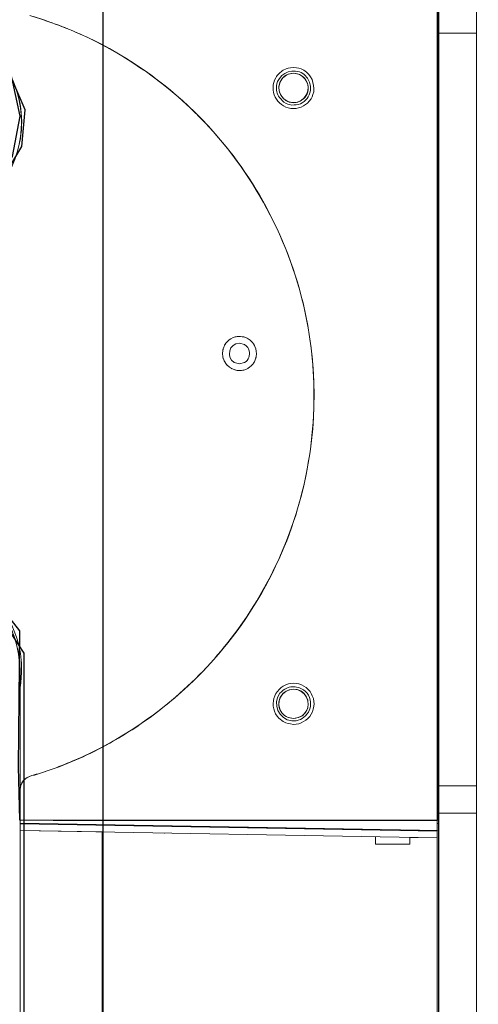
# Model space of a CAD drawing. Units: millimetres. Extents: x -85 to 85, y -50 to 50.
# Drawn here: x -30 to -26, y -8 to 0 of the extents above; entities that cross this region are included whole.
import ezdxf

# ---------------------------------------------------------------- set-up
doc = ezdxf.new("R2010")
doc.units = ezdxf.units.MM
doc.header["$MEASUREMENT"] = 0
doc.layers.add('Ilustrace', color=7, linetype='Continuous')

msp = doc.modelspace()

# ---------------------------------------------------------------- linework, layer by layer
at = {"layer": 'Ilustrace', "color": 250, "lineweight": 20}
for points in [[(-26.3909, 42.8184), (-26.3909, 42.8184), (-26.3909, -45.8028), (-26.3909, -45.8028)], [(-26.7203, 0.7036), (-26.7203, 0.7036), (-26.7203, -6.1002), (-26.7203, -6.1002)], [(-30.0959, 0.4729), (-30.0959, 0.4729), (-30.001, 0.441), (-30.001, 0.441)], [(-26.3909, 0.3326), (-26.3909, 0.3326), (-26.7203, 0.3326), (-26.7203, 0.3326)], [(-26.3909, 0.3326), (-26.3909, 0.3326), (-26.7203, 0.3326), (-26.7203, 0.3326)], [(-29.1727, 0.0247), (-29.2304, 0.0631), (-29.2898, 0.101), (-29.3482, 0.1388)], [(-27.888, -0.0065), (-27.888, -0.0065), (-27.9206, -0.0016), (-27.9206, -0.0016)], [(-27.8013, -0.0942), (-27.8185, -0.0525), (-27.842, -0.0189), (-27.888, -0.0065)], [(-27.7781, -0.1115), (-27.7781, -0.1115), (-27.7796, -0.147), (-27.7796, -0.147)], [(-28.0007, -0.2429), (-28.0007, -0.2429), (-28.0391, -0.2055), (-28.0391, -0.2055)], [(-28.4433, -2.2196), (-28.4433, -2.2196), (-28.4491, -2.2234), (-28.4491, -2.2234)], [(-28.4453, -2.2211), (-28.4453, -2.2211), (-28.4391, -2.2173), (-28.4391, -2.2173)], [(-28.4007, -2.2038), (-28.4007, -2.2038), (-28.4165, -2.2082), (-28.4165, -2.2082)], [(-28.3647, -2.2014), (-28.3647, -2.2014), (-28.3719, -2.2004), (-28.3719, -2.2004)], [(-28.371, -2.2004), (-28.371, -2.2004), (-28.3719, -2.2004), (-28.3719, -2.2004)], [(-28.3336, -2.2071), (-28.3336, -2.2071), (-28.3397, -2.2048), (-28.3397, -2.2048)], [(-28.3004, -2.2196), (-28.3004, -2.2196), (-28.3095, -2.2163), (-28.3095, -2.2163)], [(-28.3004, -2.2211), (-28.3004, -2.2211), (-28.3057, -2.2173), (-28.3057, -2.2173)], [(-28.5062, -2.2959), (-28.5062, -2.2959), (-28.511, -2.3108), (-28.511, -2.3108)], [(-28.4894, -2.2638), (-28.4894, -2.2638), (-28.4966, -2.2714), (-28.4966, -2.2714)], [(-28.4918, -2.2661), (-28.4918, -2.2661), (-28.4947, -2.2714), (-28.4947, -2.2714)], [(-28.416, -2.4182), (-28.4894, -2.3755), (-28.4586, -2.2579), (-28.3733, -2.2579)], [(-28.4683, -2.2384), (-28.4683, -2.2384), (-28.4731, -2.2427), (-28.4731, -2.2427)], [(-28.3733, -2.2579), (-28.3733, -2.2579), (-28.3302, -2.2695), (-28.3302, -2.2695)], [(-28.3302, -2.2695), (-28.3023, -2.2854), (-28.3, -2.2968), (-28.2904, -2.3203)], [(-28.2721, -2.2427), (-28.2721, -2.2427), (-28.2765, -2.2393), (-28.2765, -2.2393)], [(-28.2505, -2.2714), (-28.2505, -2.2714), (-28.2534, -2.267), (-28.2534, -2.267)], [(-28.2463, -2.2772), (-28.2463, -2.2772), (-28.2486, -2.2729), (-28.2486, -2.2729)], [(-28.2367, -2.304), (-28.2367, -2.304), (-28.2372, -2.3002), (-28.2372, -2.3002)], [(-28.5081, -2.3869), (-28.5081, -2.3869), (-28.5085, -2.3831), (-28.5085, -2.3831)], [(-28.2904, -2.3203), (-28.2856, -2.3549), (-28.2923, -2.4019), (-28.3302, -2.4182)], [(-28.2342, -2.3755), (-28.2342, -2.3755), (-28.2391, -2.3913), (-28.2391, -2.3913)], [(-28.4966, -2.4144), (-28.4966, -2.4144), (-28.499, -2.41), (-28.499, -2.41)], [(-28.4928, -2.4201), (-28.4928, -2.4201), (-28.4947, -2.4158), (-28.4947, -2.4158)], [(-28.4687, -2.4478), (-28.4687, -2.4478), (-28.4774, -2.4397), (-28.4774, -2.4397)], [(-28.4395, -2.469), (-28.4395, -2.469), (-28.4453, -2.4651), (-28.4453, -2.4651)], [(-28.4357, -2.4709), (-28.4357, -2.4709), (-28.4448, -2.4666), (-28.4448, -2.4666)], [(-28.3, -2.4651), (-28.3, -2.4651), (-28.3063, -2.469), (-28.3063, -2.469)], [(-28.2961, -2.4628), (-28.2961, -2.4628), (-28.3019, -2.4676), (-28.3019, -2.4676)], [(-28.2721, -2.4436), (-28.2721, -2.4436), (-28.2769, -2.4478), (-28.2769, -2.4478)], [(-28.2558, -2.4239), (-28.2558, -2.4239), (-28.2492, -2.4158), (-28.2492, -2.4158)], [(-28.2534, -2.4201), (-28.2534, -2.4201), (-28.2505, -2.4158), (-28.2505, -2.4158)], [(-28.4055, -2.4824), (-28.4055, -2.4824), (-28.4122, -2.4801), (-28.4122, -2.4801)], [(-28.3733, -2.4863), (-28.3733, -2.4863), (-28.3814, -2.4848), (-28.3814, -2.4848)], [(-28.3733, -2.4863), (-28.3733, -2.4863), (-28.3742, -2.4858), (-28.3742, -2.4858)], [(-28.3287, -2.4791), (-28.3287, -2.4791), (-28.345, -2.4824), (-28.345, -2.4824)], [(-30.2072, -4.9968), (-30.2072, -4.9968), (-30.2101, -5.0634), (-30.2101, -5.0634)], [(-27.8717, -5.1363), (-27.8717, -5.1363), (-27.9077, -5.1281), (-27.9077, -5.1281)], [(-27.7781, -5.2571), (-27.7834, -5.203), (-27.8204, -5.1545), (-27.8717, -5.1363)], [(-27.7796, -5.2931), (-27.7796, -5.2931), (-27.7781, -5.2571), (-27.7781, -5.2571)], [(-27.7974, -5.2721), (-27.7974, -5.2721), (-27.8022, -5.3032), (-27.8022, -5.3032)], [(-28.006, -5.4197), (-28.006, -5.4197), (-28.043, -5.3909), (-28.043, -5.3909)], [(-27.9221, -5.4427), (-27.9595, -5.437), (-27.9724, -5.4394), (-28.006, -5.4197)], [(-27.8775, -5.437), (-27.8775, -5.437), (-27.9221, -5.4427), (-27.9221, -5.4427)], [(-29.906, -5.8048), (-29.906, -5.8048), (-30.0959, -5.8695), (-30.0959, -5.8695)], [(-30.0365, -5.8498), (-30.0365, -5.8498), (-29.9473, -5.8211), (-29.9473, -5.8211)], [(-30.1856, -5.9213), (-30.2004, -5.942), (-30.2042, -5.9626), (-30.2072, -5.9881)], [(-30.1932, -5.9329), (-30.1932, -5.9329), (-30.1769, -5.9098), (-30.1769, -5.9098)], [(-30.1928, -5.9319), (-30.1774, -5.9041), (-30.1545, -5.8902), (-30.1261, -5.8786)], [(-30.1769, -5.9098), (-30.1429, -5.8739), (-30.0782, -5.8629), (-30.0365, -5.8498)], [(-30.2042, -5.9606), (-30.2042, -5.9606), (-30.1928, -5.9319), (-30.1928, -5.9319)], [(-26.3909, -5.9568), (-26.3909, -5.9568), (-26.7203, -5.9568), (-26.7203, -5.9568)], [(-26.7203, -6.1002), (-26.7203, -6.1759), (-26.7184, -6.2522), (-26.7203, -6.3284)], [(-26.3909, -6.1856), (-26.3909, -6.1856), (-26.7203, -6.1856), (-26.7203, -6.1856)], [(-26.3909, -6.1856), (-26.3909, -6.1856), (-26.7203, -6.1856), (-26.7203, -6.1856)], [(-26.7093, -6.3284), (-26.7093, -6.3284), (-30.2072, -6.2681), (-30.2072, -6.2681)], [(-29.5214, -6.2844), (-29.5214, -6.2844), (-30.2072, -6.2719), (-30.2072, -6.2719)], [(-29.4988, -6.2854), (-29.4988, -6.2854), (-30.2072, -6.2729), (-30.2072, -6.2729)], [(-29.002, -6.2935), (-29.002, -6.2935), (-30.2072, -6.2729), (-30.2072, -6.2729)], [(-29.5127, -6.2844), (-29.5127, -6.2844), (-30.2072, -6.2729), (-30.2072, -6.2729)], [(-26.7189, -6.3338), (-26.7189, -6.3338), (-30.2072, -6.2729), (-30.2072, -6.2729)], [(-28.9593, -6.2939), (-28.9593, -6.2939), (-30.2072, -6.2729), (-30.2072, -6.2729)], [(-28.873, -6.2958), (-28.873, -6.2958), (-30.2072, -6.2729), (-30.2072, -6.2729)], [(-30.2072, -6.3294), (-30.2072, -6.3294), (-26.7203, -6.3903), (-26.7203, -6.3903)], [(-29.5214, -6.3419), (-29.5214, -6.3419), (-30.2072, -6.3294), (-30.2072, -6.3294)], [(-29.5214, -6.2801), (-29.5214, -6.2801), (-29.5214, -6.2844), (-29.5214, -6.2844)], [(-28.8773, -6.2958), (-28.8773, -6.2958), (-28.9301, -6.2949), (-28.9301, -6.2949)], [(-28.9047, -6.2949), (-28.9047, -6.2949), (-28.8798, -6.2958), (-28.8798, -6.2958)], [(-27.2348, -6.3246), (-27.2348, -6.3246), (-28.6664, -6.2992), (-28.6664, -6.2992)], [(-28.6654, -6.2992), (-28.6654, -6.2992), (-28.6199, -6.3007), (-28.6199, -6.3007)], [(-26.9491, -6.3294), (-26.9491, -6.3294), (-26.7189, -6.3338), (-26.7189, -6.3338)], [(-26.7078, -6.2719), (-26.7078, -6.2719), (-26.7203, -6.2709), (-26.7203, -6.2709)], [(-26.7203, -6.3284), (-26.7203, -6.3284), (-26.7203, -6.3338), (-26.7203, -6.3338)], [(-26.7203, -6.3903), (-26.7203, -6.3903), (-26.7189, -6.3338), (-26.7189, -6.3338)], [(-26.7093, -6.3284), (-26.7093, -6.3284), (-26.7078, -6.2719), (-26.7078, -6.2719)], [(-29.5214, -6.3419), (-29.5214, -6.3419), (-29.5214, -8.1292), (-29.5214, -8.1292)], [(-28.9991, -6.351), (-28.9991, -6.351), (-29.0016, -6.351), (-29.0016, -6.351)], [(-27.2348, -6.3812), (-27.2348, -6.3812), (-27.2348, -6.4426), (-27.2348, -6.4426)], [(-26.9491, -6.387), (-26.9491, -6.387), (-26.9491, -6.4426), (-26.9491, -6.4426)], [(-26.9491, -6.387), (-26.9491, -6.387), (-26.7203, -6.3903), (-26.7203, -6.3903)], [(-26.9375, -6.387), (-26.9375, -6.387), (-26.7203, -6.3903), (-26.7203, -6.3903)], [(-26.7203, -6.3903), (-26.7203, -6.3903), (-26.7203, -6.9913), (-26.7203, -6.9913)], [(-26.7203, -6.3903), (-26.7203, -6.3903), (-26.7203, -7.0372), (-26.7203, -7.0372)], [(-26.7203, -8.1292), (-26.7203, -8.1292), (-26.7203, -6.3903), (-26.7203, -6.3903)], [(-26.9491, -6.4426), (-26.9491, -6.4426), (-27.2348, -6.4426), (-27.2348, -6.4426)]]:
    msp.add_open_spline(points, degree=3, dxfattribs=at)
at = {"layer": 'Ilustrace', "color": 7}
for points, knots in [([(-29.5142, 16.6032), (-29.5142, 16.6032), (-26.9651, 17.3024), (-26.9651, 17.3024), (-26.9651, 17.3024), (-26.9651, 17.3024), (-26.7075, 17.2215), (-26.7075, 17.2215), (-26.7075, 17.2215), (-26.7075, 17.2215), (-26.7027, -42.8322), (-26.7027, -42.8322), (-26.7027, -42.8322), (-26.7027, -42.8322), (-29.5142, -42.8322), (-29.5142, -42.8322), (-29.5142, -42.8322), (-29.5142, -42.8322), (-29.5142, 16.6032), (-29.5142, 16.6032)], [0, 0, 0, 0, 0.166667, 0.166667, 0.166667, 0.166667, 0.333333, 0.333333, 0.333333, 0.333333, 0.5, 0.5, 0.5, 0.5, 0.666667, 0.666667, 0.666667, 0.666667, 1, 1, 1, 1]), ([(-26.7184, 1.0471), (-26.7184, 1.0471), (-30.2199, 0.9095), (-30.2199, 0.9095), (-30.2199, 0.9095), (-30.2199, 0.9095), (-30.223, 0.676), (-30.223, 0.676), (-30.223, 0.676), (-30.223, 0.676), (-30.4713, 0.7282), (-30.4713, 0.7282), (-30.4713, 0.7282), (-30.4713, 0.7282), (-31.1764, 0.7806), (-31.1764, 0.7806), (-31.1764, 0.7806), (-31.1764, 0.7806), (-31.6874, 0.7064), (-31.6874, 0.7064), (-31.6874, 0.7064), (-31.6874, 0.7064), (-32.1306, 0.6205), (-32.1306, 0.6205), (-32.1306, 0.6205), (-32.1306, 0.6205), (-32.4123, 0.4761), (-32.4123, 0.4761), (-32.4123, 0.4761), (-32.4123, 0.4761), (-31.6831, 0.4974), (-31.6831, 0.4974), (-31.6831, 0.4974), (-31.6831, 0.4974), (-30.6568, 0.4017), (-30.6568, 0.4017), (-30.6568, 0.4017), (-30.6568, 0.4017), (-30.2854, 0.0032), (-30.2854, 0.0032), (-30.2854, 0.0032), (-30.2854, 0.0032), (-30.2056, -0.3605), (-30.2056, -0.3605), (-30.2056, -0.3605), (-30.2056, -0.3605), (-30.2713, -0.6979), (-30.2713, -0.6979), (-30.2713, -0.6979), (-30.2713, -0.6979), (-30.5291, -1.0685), (-30.5291, -1.0685), (-30.5291, -1.0685), (-30.5291, -1.0685), (-30.9634, -1.2309), (-30.9634, -1.2309), (-30.9634, -1.2309), (-30.9634, -1.2309), (-34.2247, -1.2623), (-34.2247, -1.2623), (-34.2247, -1.2623), (-34.2247, -1.2623), (-34.5221, -2.6), (-34.5221, -2.6), (-34.5221, -2.6), (-34.5221, -2.6), (-34.4278, -3.4516), (-34.4278, -3.4516), (-34.4278, -3.4516), (-34.4278, -3.4516), (-34.1284, -4.2553), (-34.1284, -4.2553), (-34.1284, -4.2553), (-34.1284, -4.2553), (-33.6381, -4.9646), (-33.6381, -4.9646), (-33.6381, -4.9646), (-33.6381, -4.9646), (-33.1619, -5.4006), (-33.1619, -5.4006), (-33.1619, -5.4006), (-33.1619, -5.4006), (-32.6633, -5.7135), (-32.6633, -5.7135), (-32.6633, -5.7135), (-32.6633, -5.7135), (-31.9496, -5.9876), (-31.9496, -5.9876), (-31.9496, -5.9876), (-31.9496, -5.9876), (-31.945, -4.7705), (-31.945, -4.7705), (-31.945, -4.7705), (-31.945, -4.7705), (-31.7954, -4.4513), (-31.7954, -4.4513), (-31.7954, -4.4513), (-31.7954, -4.4513), (-31.4124, -4.1469), (-31.4124, -4.1469), (-31.4124, -4.1469), (-31.4124, -4.1469), (-30.9705, -4.0862), (-30.9705, -4.0862), (-30.9705, -4.0862), (-30.9705, -4.0862), (-30.485, -4.3127), (-30.485, -4.3127), (-30.485, -4.3127), (-30.485, -4.3127), (-30.2098, -4.6621), (-30.2098, -4.6621), (-30.2098, -4.6621), (-30.2098, -4.6621), (-30.2189, -5.7979), (-30.2189, -5.7979), (-30.2189, -5.7979), (-30.2189, -5.7979), (-30.2081, -6.2421), (-30.2081, -6.2421), (-30.2081, -6.2421), (-30.2081, -6.2421), (-29.9311, -6.2472), (-29.9311, -6.2472), (-29.9311, -6.2472), (-29.9311, -6.2472), (-26.7184, -6.2472), (-26.7184, -6.2472), (-26.7184, -6.2472), (-26.7184, -6.2472), (-26.7184, 1.0471), (-26.7184, 1.0471)], [0, 0, 0, 0, 0.029412, 0.029412, 0.029412, 0.029412, 0.058824, 0.058824, 0.058824, 0.058824, 0.088235, 0.088235, 0.088235, 0.088235, 0.117647, 0.117647, 0.117647, 0.117647, 0.147059, 0.147059, 0.147059, 0.147059, 0.176471, 0.176471, 0.176471, 0.176471, 0.205882, 0.205882, 0.205882, 0.205882, 0.235294, 0.235294, 0.235294, 0.235294, 0.264706, 0.264706, 0.264706, 0.264706, 0.294118, 0.294118, 0.294118, 0.294118, 0.323529, 0.323529, 0.323529, 0.323529, 0.352941, 0.352941, 0.352941, 0.352941, 0.382353, 0.382353, 0.382353, 0.382353, 0.411765, 0.411765, 0.411765, 0.411765, 0.441176, 0.441176, 0.441176, 0.441176, 0.470588, 0.470588, 0.470588, 0.470588, 0.5, 0.5, 0.5, 0.5, 0.529412, 0.529412, 0.529412, 0.529412, 0.558824, 0.558824, 0.558824, 0.558824, 0.588235, 0.588235, 0.588235, 0.588235, 0.617647, 0.617647, 0.617647, 0.617647, 0.647059, 0.647059, 0.647059, 0.647059, 0.676471, 0.676471, 0.676471, 0.676471, 0.705882, 0.705882, 0.705882, 0.705882, 0.735294, 0.735294, 0.735294, 0.735294, 0.764706, 0.764706, 0.764706, 0.764706, 0.794118, 0.794118, 0.794118, 0.794118, 0.823529, 0.823529, 0.823529, 0.823529, 0.852941, 0.852941, 0.852941, 0.852941, 0.882353, 0.882353, 0.882353, 0.882353, 0.911765, 0.911765, 0.911765, 0.911765, 0.941176, 0.941176, 0.941176, 0.941176, 1, 1, 1, 1])]:
    msp.add_open_spline(points, degree=3, knots=knots, dxfattribs=at)
at = {"layer": 'Ilustrace', "color": 253}
msp.add_open_spline([(-73.097, 0.3757), (-73.097, 0.3757), (-30.7652, 0.4401), (-30.7652, 0.4401), (-30.7652, 0.4401), (-30.7652, 0.4401), (-30.354, 0.1315), (-30.354, 0.1315), (-30.354, 0.1315), (-30.354, 0.1315), (-30.1647, -0.3073), (-30.1647, -0.3073), (-30.1647, -0.3073), (-30.1647, -0.3073), (-30.1913, -0.6132), (-30.1913, -0.6132), (-30.1913, -0.6132), (-30.1913, -0.6132), (-30.4898, -1.107), (-30.4898, -1.107), (-30.4898, -1.107), (-30.4898, -1.107), (-30.7652, -1.2576), (-30.7652, -1.2576), (-30.7652, -1.2576), (-30.7652, -1.2576), (-73.097, -1.322), (-73.097, -1.322), (-73.097, -1.322), (-73.097, -1.322), (-73.9082, -1.6901), (-73.9082, -1.6901), (-73.9082, -1.6901), (-73.9082, -1.6901), (-74.3723, -2.1873), (-74.3723, -2.1873), (-74.3723, -2.1873), (-74.3723, -2.1873), (-74.7133, -2.9141), (-74.7133, -2.9141), (-74.7133, -2.9141), (-74.7133, -2.9141), (-74.6924, -4.0432), (-74.6924, -4.0432), (-74.6924, -4.0432), (-74.6924, -4.0432), (-74.7023, -5.4511), (-74.7023, -5.4511), (-74.7023, -5.4511), (-74.7023, -5.4511), (-74.6028, -6.7846), (-74.6028, -6.7846), (-74.6028, -6.7846), (-74.6028, -6.7846), (-74.2067, -7.4789), (-74.2067, -7.4789), (-74.2067, -7.4789), (-74.2067, -7.4789), (-73.4877, -8.0042), (-73.4877, -8.0042), (-73.4877, -8.0042), (-73.4877, -8.0042), (-72.579, -8.1674), (-72.579, -8.1674), (-72.579, -8.1674), (-72.579, -8.1674), (-71.7874, -8.1674), (-71.7874, -8.1674), (-71.7874, -8.1674), (-71.7874, -8.1674), (-31.9939, -8.1563), (-31.9939, -8.1563), (-31.9939, -8.1563), (-31.9939, -8.1563), (-31.8926, -7.9433), (-31.8926, -7.9433), (-31.8926, -7.9433), (-31.8926, -7.9433), (-31.8809, -4.7992), (-31.8809, -4.7992), (-31.8809, -4.7992), (-31.8809, -4.7992), (-31.4166, -4.2273), (-31.4166, -4.2273), (-31.4166, -4.2273), (-31.4166, -4.2273), (-30.9713, -4.1406), (-30.9713, -4.1406), (-30.9713, -4.1406), (-30.9713, -4.1406), (-30.5065, -4.3395), (-30.5065, -4.3395), (-30.5065, -4.3395), (-30.5065, -4.3395), (-30.173, -4.8477), (-30.173, -4.8477), (-30.173, -4.8477), (-30.173, -4.8477), (-30.1714, -8.1105), (-30.1714, -8.1105), (-30.1714, -8.1105), (-30.1714, -8.1105), (-26.3408, -8.1607), (-26.3408, -8.1607), (-26.3408, -8.1607), (-26.3408, -8.1607), (-26.4267, -9.8689), (-26.4267, -9.8689), (-26.4267, -9.8689), (-26.4267, -9.8689), (-31.9879, -9.8895), (-31.9879, -9.8895), (-31.9879, -9.8895), (-31.9879, -9.8895), (-71.8156, -9.8895), (-71.8156, -9.8895), (-71.8156, -9.8895), (-71.8156, -9.8895), (-73.0114, -9.8761), (-73.0114, -9.8761), (-73.0114, -9.8761), (-73.0114, -9.8761), (-73.8624, -9.7013), (-73.8624, -9.7013), (-73.8624, -9.7013), (-73.8624, -9.7013), (-74.8768, -9.1834), (-74.8768, -9.1834), (-74.8768, -9.1834), (-74.8768, -9.1834), (-75.7534, -8.2923), (-75.7534, -8.2923), (-75.7534, -8.2923), (-75.7534, -8.2923), (-76.2032, -7.4253), (-76.2032, -7.4253), (-76.2032, -7.4253), (-76.2032, -7.4253), (-76.4231, -6.191), (-76.4231, -6.191), (-76.4231, -6.191), (-76.4231, -6.191), (-76.4138, -4.5614), (-76.4138, -4.5614), (-76.4138, -4.5614), (-76.4138, -4.5614), (-76.4239, -3.5514), (-76.4239, -3.5514), (-76.4239, -3.5514), (-76.4239, -3.5514), (-76.3132, -2.3873), (-76.3132, -2.3873), (-76.3132, -2.3873), (-76.3132, -2.3873), (-75.8698, -1.3336), (-75.8698, -1.3336), (-75.8698, -1.3336), (-75.8698, -1.3336), (-75.0265, -0.381), (-75.0265, -0.381), (-75.0265, -0.381), (-75.0265, -0.381), (-74.1982, 0.1218), (-74.1982, 0.1218), (-74.1982, 0.1218), (-74.1982, 0.1218), (-73.097, 0.3757), (-73.097, 0.3757)], degree=3, knots=[0, 0, 0, 0, 0.023256, 0.023256, 0.023256, 0.023256, 0.046512, 0.046512, 0.046512, 0.046512, 0.069767, 0.069767, 0.069767, 0.069767, 0.093023, 0.093023, 0.093023, 0.093023, 0.116279, 0.116279, 0.116279, 0.116279, 0.139535, 0.139535, 0.139535, 0.139535, 0.162791, 0.162791, 0.162791, 0.162791, 0.186047, 0.186047, 0.186047, 0.186047, 0.209302, 0.209302, 0.209302, 0.209302, 0.232558, 0.232558, 0.232558, 0.232558, 0.255814, 0.255814, 0.255814, 0.255814, 0.27907, 0.27907, 0.27907, 0.27907, 0.302326, 0.302326, 0.302326, 0.302326, 0.325581, 0.325581, 0.325581, 0.325581, 0.348837, 0.348837, 0.348837, 0.348837, 0.372093, 0.372093, 0.372093, 0.372093, 0.395349, 0.395349, 0.395349, 0.395349, 0.418605, 0.418605, 0.418605, 0.418605, 0.44186, 0.44186, 0.44186, 0.44186, 0.465116, 0.465116, 0.465116, 0.465116, 0.488372, 0.488372, 0.488372, 0.488372, 0.511628, 0.511628, 0.511628, 0.511628, 0.534884, 0.534884, 0.534884, 0.534884, 0.55814, 0.55814, 0.55814, 0.55814, 0.581395, 0.581395, 0.581395, 0.581395, 0.604651, 0.604651, 0.604651, 0.604651, 0.627907, 0.627907, 0.627907, 0.627907, 0.651163, 0.651163, 0.651163, 0.651163, 0.674419, 0.674419, 0.674419, 0.674419, 0.697674, 0.697674, 0.697674, 0.697674, 0.72093, 0.72093, 0.72093, 0.72093, 0.744186, 0.744186, 0.744186, 0.744186, 0.767442, 0.767442, 0.767442, 0.767442, 0.790698, 0.790698, 0.790698, 0.790698, 0.813953, 0.813953, 0.813953, 0.813953, 0.837209, 0.837209, 0.837209, 0.837209, 0.860465, 0.860465, 0.860465, 0.860465, 0.883721, 0.883721, 0.883721, 0.883721, 0.906977, 0.906977, 0.906977, 0.906977, 0.930233, 0.930233, 0.930233, 0.930233, 0.953488, 0.953488, 0.953488, 0.953488, 1, 1, 1, 1], dxfattribs=at)
at = {"layer": 'Ilustrace', "color": 250, "lineweight": 20}
for points, knots in [([(-31.1869, -1.2735), (-31.1198, -1.2869), (-31.0258, -1.285), (-30.9572, -1.2759), (-30.9572, -1.2759), (-30.692, -1.2433), (-30.4489, -1.0821), (-30.3127, -0.8514), (-30.3127, -0.8514), (-30.2158, -0.6865), (-30.1755, -0.4869), (-30.201, -0.298), (-30.201, -0.298), (-30.2292, -0.0895), (-30.3304, 0.1), (-30.4872, 0.2401), (-30.4872, 0.2401), (-30.5313, 0.2784), (-30.5779, 0.3163), (-30.6292, 0.344), (-30.6292, 0.344), (-30.7261, 0.3973), (-30.7342, 0.3949), (-30.8378, 0.4304)], [0, 0, 0, 0, 0.142857, 0.142857, 0.142857, 0.142857, 0.285714, 0.285714, 0.285714, 0.285714, 0.428571, 0.428571, 0.428571, 0.428571, 0.571429, 0.571429, 0.571429, 0.571429, 0.714286, 0.714286, 0.714286, 0.714286, 1, 1, 1, 1]), ([(-31.1744, 0.4537), (-31.0771, 0.4605), (-31.0526, 0.4663), (-30.9562, 0.4537), (-30.9562, 0.4537), (-30.7007, 0.4222), (-30.4671, 0.2736), (-30.3294, 0.0559), (-30.3294, 0.0559), (-30.1496, -0.2266), (-30.1496, -0.5954), (-30.3294, -0.8779), (-30.3294, -0.8779), (-30.3683, -0.9402), (-30.4148, -0.9967), (-30.4685, -1.0462), (-30.4685, -1.0462), (-30.5486, -1.1215), (-30.6426, -1.1809), (-30.7443, -1.2211), (-30.7443, -1.2211), (-30.8225, -1.2524), (-30.904, -1.2729), (-30.9879, -1.2778)], [0, 0, 0, 0, 0.142857, 0.142857, 0.142857, 0.142857, 0.285714, 0.285714, 0.285714, 0.285714, 0.428571, 0.428571, 0.428571, 0.428571, 0.571429, 0.571429, 0.571429, 0.571429, 0.714286, 0.714286, 0.714286, 0.714286, 1, 1, 1, 1]), ([(-29.9473, -5.8211), (-29.7669, -5.7578), (-29.5905, -5.6768), (-29.4245, -5.5813), (-29.4245, -5.5813), (-29.0048, -5.3415), (-28.639, -5.0073), (-28.36, -4.6126), (-28.36, -4.6126), (-28.1139, -4.2636), (-27.9326, -3.8646), (-27.8352, -3.4487), (-27.8352, -3.4487), (-27.7178, -2.9494), (-27.7206, -2.4201), (-27.8411, -1.9214), (-27.8411, -1.9214), (-27.9921, -1.2974), (-28.3321, -0.7153), (-28.7997, -0.276), (-28.7997, -0.276), (-29.0644, -0.028), (-29.3723, 0.1773), (-29.7032, 0.3254), (-29.7032, 0.3254), (-29.8407, 0.3877), (-29.9822, 0.4353), (-30.1261, 0.482)], [0, 0, 0, 0, 0.125, 0.125, 0.125, 0.125, 0.25, 0.25, 0.25, 0.25, 0.375, 0.375, 0.375, 0.375, 0.5, 0.5, 0.5, 0.5, 0.625, 0.625, 0.625, 0.625, 0.75, 0.75, 0.75, 0.75, 1, 1, 1, 1]), ([(-30.001, 0.441), (-29.8422, 0.3877), (-29.6874, 0.323), (-29.5381, 0.2458), (-29.5381, 0.2458), (-29.1219, 0.0295), (-28.7508, -0.2775), (-28.4606, -0.6453), (-28.4606, -0.6453), (-28.0875, -1.119), (-27.8462, -1.6973), (-27.7739, -2.2968), (-27.7739, -2.2968), (-27.7005, -2.8953), (-27.795, -3.5144), (-28.0434, -4.064), (-28.0434, -4.064), (-28.182, -4.3695), (-28.3676, -4.6553), (-28.5901, -4.9046), (-28.5901, -4.9046), (-28.8567, -5.2044), (-29.1818, -5.4567), (-29.5381, -5.6413), (-29.5381, -5.6413), (-29.6561, -5.7031), (-29.7804, -5.7578), (-29.906, -5.8048)], [0, 0, 0, 0, 0.125, 0.125, 0.125, 0.125, 0.25, 0.25, 0.25, 0.25, 0.375, 0.375, 0.375, 0.375, 0.5, 0.5, 0.5, 0.5, 0.625, 0.625, 0.625, 0.625, 0.75, 0.75, 0.75, 0.75, 1, 1, 1, 1]), ([(-27.7518, -0.1576), (-27.7457, -0.0836), (-27.7681, -0.0156), (-27.8348, 0.0238), (-27.8348, 0.0238), (-27.8688, 0.0434), (-27.8823, 0.041), (-27.9197, 0.0468), (-27.9197, 0.0468), (-27.9595, 0.042), (-27.9705, 0.0443), (-28.006, 0.0238), (-28.006, 0.0238), (-28.0314, 0.0088), (-28.054, -0.0132), (-28.0688, -0.0386), (-28.0688, -0.0386), (-28.1297, -0.1426), (-28.0625, -0.2798), (-27.9422, -0.2957), (-27.9422, -0.2957), (-27.9134, -0.2989), (-27.8842, -0.2947), (-27.8574, -0.2841), (-27.8574, -0.2841), (-27.831, -0.2741), (-27.8066, -0.2564), (-27.7887, -0.2348), (-27.7887, -0.2348), (-27.7633, -0.2046), (-27.7639, -0.193), (-27.7518, -0.1576)], [0, 0, 0, 0, 0.111111, 0.111111, 0.111111, 0.111111, 0.222222, 0.222222, 0.222222, 0.222222, 0.333333, 0.333333, 0.333333, 0.333333, 0.444444, 0.444444, 0.444444, 0.444444, 0.555556, 0.555556, 0.555556, 0.555556, 0.666667, 0.666667, 0.666667, 0.666667, 0.777778, 0.777778, 0.777778, 0.777778, 1, 1, 1, 1]), ([(-28.0391, -0.2055), (-28.0583, -0.1748), (-28.0678, -0.1388), (-28.0621, -0.1024), (-28.0621, -0.1024), (-28.0483, -0.0156), (-27.9551, 0.0395), (-27.8717, 0.0098), (-27.8717, 0.0098), (-27.8521, 0.0027), (-27.8343, -0.0088), (-27.8199, -0.0238), (-27.8199, -0.0238), (-27.7945, -0.0491), (-27.7859, -0.0779), (-27.7781, -0.1115)], [0, 0, 0, 0, 0.2, 0.2, 0.2, 0.2, 0.4, 0.4, 0.4, 0.4, 0.6, 0.6, 0.6, 0.6, 1, 1, 1, 1]), ([(-27.9206, -0.0016), (-27.9604, -0.0054), (-27.9955, -0.0189), (-28.0198, -0.0525), (-28.0198, -0.0525), (-28.0779, -0.1321), (-28.0194, -0.2482), (-27.9206, -0.2482), (-27.9206, -0.2482), (-27.8223, -0.2482), (-27.7633, -0.1321), (-27.8208, -0.0525), (-27.8208, -0.0525), (-27.8458, -0.0189), (-27.8804, -0.0054), (-27.9206, -0.0016), (-27.9206, -0.0016), (-27.9485, -0.0054), (-27.957, -0.0041), (-27.9811, -0.018), (-27.9811, -0.018), (-28.0003, -0.0295), (-28.016, -0.0443), (-28.0276, -0.064), (-28.0276, -0.064), (-28.0371, -0.0813), (-28.0434, -0.1033), (-28.0434, -0.124), (-28.0434, -0.124), (-28.0439, -0.2314), (-27.9105, -0.2879), (-27.8343, -0.2126), (-27.8343, -0.2126), (-27.8185, -0.1968), (-27.8079, -0.1781), (-27.8022, -0.1576), (-27.8022, -0.1576), (-27.7945, -0.1297), (-27.7979, -0.1215), (-27.8013, -0.0942)], [0, 0, 0, 0, 0.090909, 0.090909, 0.090909, 0.090909, 0.181818, 0.181818, 0.181818, 0.181818, 0.272727, 0.272727, 0.272727, 0.272727, 0.363636, 0.363636, 0.363636, 0.363636, 0.454545, 0.454545, 0.454545, 0.454545, 0.545455, 0.545455, 0.545455, 0.545455, 0.636364, 0.636364, 0.636364, 0.636364, 0.727273, 0.727273, 0.727273, 0.727273, 0.818182, 0.818182, 0.818182, 0.818182, 1, 1, 1, 1]), ([(-27.7796, -0.147), (-27.7868, -0.1954), (-27.8195, -0.2371), (-27.8635, -0.2564), (-27.8635, -0.2564), (-27.8938, -0.2693), (-27.9029, -0.2659), (-27.9345, -0.2669), (-27.9345, -0.2669), (-27.968, -0.2602), (-27.9714, -0.2621), (-28.0007, -0.2429)], [0, 0, 0, 0, 0.25, 0.25, 0.25, 0.25, 0.5, 0.5, 0.5, 0.5, 1, 1, 1, 1]), ([(-28.2319, -2.3697), (-28.2261, -2.3088), (-28.2458, -2.2522), (-28.301, -2.2196), (-28.301, -2.2196), (-28.3292, -2.2033), (-28.3402, -2.2048), (-28.3714, -2.2004), (-28.3714, -2.2004), (-28.4055, -2.2048), (-28.4141, -2.2023), (-28.4444, -2.2196), (-28.4444, -2.2196), (-28.4654, -2.2321), (-28.4837, -2.2498), (-28.4962, -2.2714), (-28.4962, -2.2714), (-28.5465, -2.3583), (-28.4909, -2.4723), (-28.3905, -2.4848), (-28.3905, -2.4848), (-28.3666, -2.4882), (-28.3427, -2.4848), (-28.3196, -2.4767), (-28.3196, -2.4767), (-28.2976, -2.4676), (-28.2779, -2.4527), (-28.2625, -2.4345), (-28.2625, -2.4345), (-28.242, -2.41), (-28.2424, -2.4004), (-28.2319, -2.3697)], [0, 0, 0, 0, 0.111111, 0.111111, 0.111111, 0.111111, 0.222222, 0.222222, 0.222222, 0.222222, 0.333333, 0.333333, 0.333333, 0.333333, 0.444444, 0.444444, 0.444444, 0.444444, 0.555556, 0.555556, 0.555556, 0.555556, 0.666667, 0.666667, 0.666667, 0.666667, 0.777778, 0.777778, 0.777778, 0.777778, 1, 1, 1, 1]), ([(-28.3302, -2.4182), (-28.3302, -2.4182), (-28.3719, -2.4287), (-28.3719, -2.4287), (-28.3719, -2.4287), (-28.3719, -2.4287), (-28.416, -2.4182), (-28.416, -2.4182)], [0, 0, 0, 0, 0.333333, 0.333333, 0.333333, 0.333333, 1, 1, 1, 1]), ([(-31.0655, -4.1129), (-30.9553, -4.1129), (-30.846, -4.1336), (-30.7443, -4.1738), (-30.7443, -4.1738), (-30.469, -4.2831), (-30.2638, -4.5311), (-30.2091, -4.8217), (-30.2091, -4.8217), (-30.1942, -4.898), (-30.1923, -4.967), (-30.1976, -5.0442), (-30.1976, -5.0442), (-30.2019, -5.1133), (-30.1976, -5.0835), (-30.2072, -5.134)], [0, 0, 0, 0, 0.2, 0.2, 0.2, 0.2, 0.4, 0.4, 0.4, 0.4, 0.6, 0.6, 0.6, 0.6, 1, 1, 1, 1]), ([(-31.9211, -5.0486), (-31.9287, -4.9378), (-31.913, -4.8236), (-31.8765, -4.7181), (-31.8765, -4.7181), (-31.7595, -4.3743), (-31.4286, -4.1359), (-31.0655, -4.1359), (-31.0655, -4.1359), (-30.9822, -4.1359), (-30.8982, -4.1484), (-30.8181, -4.1723), (-30.8181, -4.1723), (-30.7183, -4.2027), (-30.6239, -4.2511), (-30.5415, -4.3153), (-30.5415, -4.3153), (-30.4584, -4.3791), (-30.3875, -4.4582), (-30.3332, -4.5474), (-30.3332, -4.5474), (-30.2551, -4.6764), (-30.2186, -4.816), (-30.2086, -4.9655)], [0, 0, 0, 0, 0.142857, 0.142857, 0.142857, 0.142857, 0.285714, 0.285714, 0.285714, 0.285714, 0.428571, 0.428571, 0.428571, 0.428571, 0.571429, 0.571429, 0.571429, 0.571429, 0.714286, 0.714286, 0.714286, 0.714286, 1, 1, 1, 1]), ([(-30.2072, -5.1109), (-30.2072, -5.0428), (-30.2038, -4.9704), (-30.2124, -4.9023), (-30.2124, -4.9023), (-30.2211, -4.839), (-30.2349, -4.779), (-30.2532, -4.7181), (-30.2532, -4.7181), (-30.2695, -4.6673), (-30.293, -4.6184), (-30.319, -4.5724), (-30.319, -4.5724), (-30.47, -4.3028), (-30.7587, -4.1403), (-31.0655, -4.1359), (-31.0655, -4.1359), (-31.2732, -4.1393), (-31.4656, -4.2118), (-31.6252, -4.344), (-31.6252, -4.344), (-31.6775, -4.3882), (-31.7216, -4.441), (-31.7623, -4.4952), (-31.7623, -4.4952), (-31.8109, -4.5589), (-31.8434, -4.6322), (-31.8727, -4.7062)], [0, 0, 0, 0, 0.125, 0.125, 0.125, 0.125, 0.25, 0.25, 0.25, 0.25, 0.375, 0.375, 0.375, 0.375, 0.5, 0.5, 0.5, 0.5, 0.625, 0.625, 0.625, 0.625, 0.75, 0.75, 0.75, 0.75, 1, 1, 1, 1]), ([(-30.2086, -4.9655), (-30.2086, -4.9655), (-30.2086, -5.0279), (-30.2086, -5.0279), (-30.2086, -5.0279), (-30.2086, -5.0279), (-30.2095, -5.0486), (-30.2095, -5.0486)], [0, 0, 0, 0, 0.333333, 0.333333, 0.333333, 0.333333, 1, 1, 1, 1]), ([(-28.043, -5.3909), (-28.134, -5.2989), (-28.0885, -5.1378), (-27.9638, -5.1051), (-27.9638, -5.1051), (-27.935, -5.097), (-27.9048, -5.0979), (-27.8756, -5.1051), (-27.8756, -5.1051), (-27.8458, -5.1133), (-27.8204, -5.1281), (-27.7984, -5.1501), (-27.7984, -5.1501), (-27.7711, -5.178), (-27.769, -5.1915), (-27.7548, -5.2264)], [0, 0, 0, 0, 0.2, 0.2, 0.2, 0.2, 0.4, 0.4, 0.4, 0.4, 0.6, 0.6, 0.6, 0.6, 1, 1, 1, 1]), ([(-30.2076, -8.1302), (-30.2076, -8.1302), (-30.2076, -8.015), (-30.2076, -8.015), (-30.2076, -8.015), (-30.2076, -8.015), (-30.2072, -5.1109), (-30.2072, -5.1109)], [0, 0, 0, 0, 0.333333, 0.333333, 0.333333, 0.333333, 1, 1, 1, 1]), ([(-27.9077, -5.1281), (-27.9384, -5.1296), (-27.9479, -5.1272), (-27.9772, -5.1397), (-27.9772, -5.1397), (-27.9997, -5.1488), (-28.0189, -5.1641), (-28.0338, -5.1833), (-28.0338, -5.1833), (-28.1019, -5.271), (-28.0439, -5.4024), (-27.9345, -5.413), (-27.9345, -5.413), (-27.9105, -5.4154), (-27.8861, -5.4116), (-27.8635, -5.4015), (-27.8635, -5.4015), (-27.842, -5.3924), (-27.8229, -5.377), (-27.8079, -5.3588), (-27.8079, -5.3588), (-27.7883, -5.3324), (-27.7883, -5.3233), (-27.7796, -5.2931)], [0, 0, 0, 0, 0.142857, 0.142857, 0.142857, 0.142857, 0.285714, 0.285714, 0.285714, 0.285714, 0.428571, 0.428571, 0.428571, 0.428571, 0.571429, 0.571429, 0.571429, 0.571429, 0.714286, 0.714286, 0.714286, 0.714286, 1, 1, 1, 1]), ([(-27.8022, -5.3032), (-27.8176, -5.3613), (-27.8656, -5.3867), (-27.9206, -5.3933), (-27.9206, -5.3933), (-27.9604, -5.3899), (-27.9955, -5.377), (-28.0198, -5.3434), (-28.0198, -5.3434), (-28.0779, -5.263), (-28.0194, -5.1478), (-27.9206, -5.1478), (-27.9206, -5.1478), (-27.8223, -5.1478), (-27.7633, -5.263), (-27.8208, -5.3434), (-27.8208, -5.3434), (-27.8458, -5.377), (-27.8804, -5.3899), (-27.9206, -5.3933), (-27.9206, -5.3933), (-27.9489, -5.3899), (-27.957, -5.3918), (-27.983, -5.377), (-27.983, -5.377), (-28.0003, -5.366), (-28.017, -5.3507), (-28.0276, -5.3324), (-28.0276, -5.3324), (-28.0376, -5.3127), (-28.0434, -5.2922), (-28.0434, -5.27), (-28.0434, -5.27), (-28.0434, -5.2495), (-28.0371, -5.2274), (-28.0276, -5.2091), (-28.0276, -5.2091), (-27.9801, -5.1296), (-27.8603, -5.1281), (-27.8142, -5.2091), (-27.8142, -5.2091), (-27.7998, -5.2355), (-27.8013, -5.2433), (-27.7974, -5.2721)], [0, 0, 0, 0, 0.083333, 0.083333, 0.083333, 0.083333, 0.166667, 0.166667, 0.166667, 0.166667, 0.25, 0.25, 0.25, 0.25, 0.333333, 0.333333, 0.333333, 0.333333, 0.416667, 0.416667, 0.416667, 0.416667, 0.5, 0.5, 0.5, 0.5, 0.583333, 0.583333, 0.583333, 0.583333, 0.666667, 0.666667, 0.666667, 0.666667, 0.75, 0.75, 0.75, 0.75, 0.833333, 0.833333, 0.833333, 0.833333, 1, 1, 1, 1]), ([(-27.7548, -5.2264), (-27.7495, -5.2668), (-27.7442, -5.2768), (-27.7552, -5.3161), (-27.7552, -5.3161), (-27.7715, -5.3751), (-27.8185, -5.4212), (-27.8775, -5.437)], [0, 0, 0, 0, 0.333333, 0.333333, 0.333333, 0.333333, 1, 1, 1, 1]), ([(-26.7203, -6.2144), (-26.7203, -6.2144), (-26.7208, -6.304), (-26.7208, -6.304), (-26.7208, -6.304), (-26.7208, -6.304), (-26.7203, -6.3284), (-26.7203, -6.3284)], [0, 0, 0, 0, 0.333333, 0.333333, 0.333333, 0.333333, 1, 1, 1, 1])]:
    msp.add_open_spline(points, degree=3, knots=knots, dxfattribs=at)

doc.saveas('drawing.dxf')
